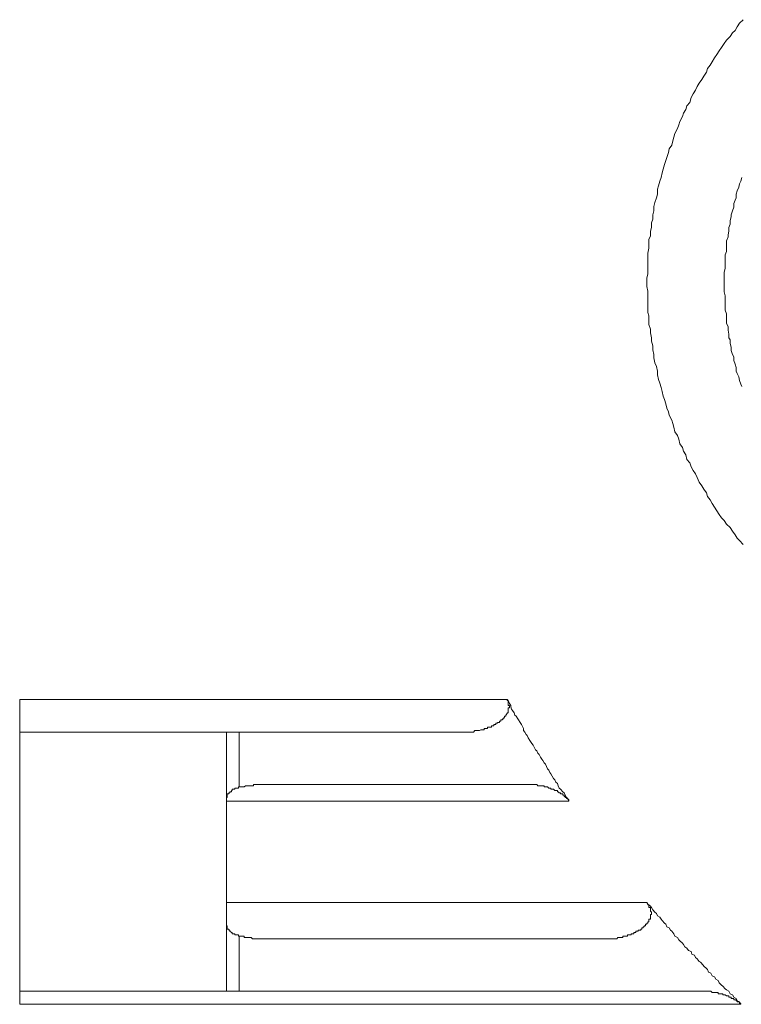
# Model space of a CAD drawing. Units: inches. Extents: x -268 to 1928, y -518 to 1098.
# Drawn here: x 1266 to 1298, y 45 to 88 of the extents above; entities that cross this region are included whole.
import ezdxf

# ---------------------------------------------------------------- set-up
doc = ezdxf.new("R2010")
doc.units = ezdxf.units.IN
doc.header["$MEASUREMENT"] = 0
doc.layers.add('图层 1', color=7, linetype='Continuous')

msp = doc.modelspace()

# ---------------------------------------------------------------- linework, layer by layer
at = {"layer": '图层 1', "color": 7, "lineweight": 9}
for points in [[(1297.941, 88.499), (1297.777, 88.344), (1297.676, 88.18), (1297.576, 88.016), (1297.467, 87.916), (1297.367, 87.761), (1297.203, 87.597), (1297.094, 87.442), (1296.984, 87.278), (1296.875, 87.124), (1296.775, 86.96), (1296.675, 86.814), (1296.575, 86.632), (1296.475, 86.486), (1296.365, 86.341), (1296.311, 86.177), (1296.201, 86.004), (1296.11, 85.858), (1296.001, 85.703), (1295.901, 85.557), (1295.837, 85.394), (1295.728, 85.221), (1295.637, 85.066), (1295.582, 84.847), (1295.455, 84.692), (1295.409, 84.538), (1295.309, 84.374), (1295.254, 84.228), (1295.145, 84.01), (1295.091, 83.864), (1295.045, 83.7), (1294.927, 83.481), (1294.881, 83.318), (1294.836, 83.154), (1294.781, 82.962), (1294.672, 82.799), (1294.635, 82.644), (1294.562, 82.425), (1294.526, 82.28), (1294.462, 82.116), (1294.399, 81.906), (1294.362, 81.742), (1294.317, 81.542), (1294.253, 81.378), (1294.198, 81.169), (1294.153, 81.014), (1294.153, 80.804), (1294.107, 80.641), (1294.034, 80.44), (1293.998, 80.258), (1293.998, 80.058), (1293.952, 79.894), (1293.952, 79.694), (1293.889, 79.53), (1293.889, 79.329), (1293.843, 79.165), (1293.843, 78.956), (1293.779, 78.801), (1293.779, 78.574), (1293.779, 78.419), (1293.725, 78.2), (1293.725, 78.055), (1293.725, 77.836), (1293.725, 77.69), (1293.725, 77.472), (1293.725, 77.272), (1293.688, 77.108), (1293.688, 76.898), (1293.688, 76.734), (1293.725, 76.525), (1293.725, 76.37), (1293.725, 76.152), (1293.725, 76.006), (1293.725, 75.796), (1293.725, 75.578), (1293.779, 75.432), (1293.779, 75.214), (1293.779, 75.05), (1293.843, 74.84), (1293.843, 74.686), (1293.889, 74.467), (1293.889, 74.312), (1293.952, 74.103), (1293.952, 73.939), (1293.998, 73.73), (1293.998, 73.575), (1294.034, 73.356), (1294.107, 73.192), (1294.153, 72.992), (1294.153, 72.828), (1294.198, 72.628), (1294.253, 72.464), (1294.317, 72.264), (1294.362, 72.1), (1294.399, 71.89), (1294.462, 71.735), (1294.526, 71.553), (1294.562, 71.362), (1294.635, 71.198), (1294.672, 71.043), (1294.781, 70.834), (1294.836, 70.679), (1294.881, 70.515), (1294.927, 70.315), (1295.045, 70.151), (1295.091, 69.996), (1295.145, 69.787), (1295.254, 69.623), (1295.309, 69.459), (1295.409, 69.304), (1295.455, 69.095), (1295.582, 68.94), (1295.637, 68.776), (1295.728, 68.612), (1295.837, 68.458), (1295.901, 68.294), (1296.001, 68.093), (1296.11, 67.929), (1296.201, 67.784), (1296.311, 67.62), (1296.365, 67.456), (1296.475, 67.31), (1296.575, 67.146), (1296.675, 66.992), (1296.775, 66.828), (1296.875, 66.664), (1296.984, 66.518), (1297.094, 66.4), (1297.203, 66.236), (1297.367, 66.09), (1297.467, 65.935), (1297.576, 65.771), (1297.676, 65.617), (1297.777, 65.526), (1297.941, 65.344)], [(1297.877, 81.542), (1297.831, 81.378), (1297.777, 81.26), (1297.749, 81.114), (1297.676, 80.95), (1297.631, 80.804), (1297.631, 80.641), (1297.576, 80.531), (1297.531, 80.386), (1297.531, 80.222), (1297.467, 80.058), (1297.412, 79.894), (1297.412, 79.794), (1297.367, 79.639), (1297.367, 79.475), (1297.303, 79.329), (1297.303, 79.165), (1297.267, 79.002), (1297.267, 78.911), (1297.203, 78.747), (1297.203, 78.574), (1297.203, 78.419), (1297.203, 78.264), (1297.148, 78.118), (1297.148, 77.954), (1297.148, 77.836), (1297.148, 77.69), (1297.148, 77.527), (1297.094, 77.363), (1297.094, 77.226), (1297.094, 77.062), (1297.094, 76.898), (1297.094, 76.734), (1297.094, 76.634), (1297.094, 76.489), (1297.148, 76.316), (1297.148, 76.152), (1297.148, 76.006), (1297.148, 75.842), (1297.148, 75.687), (1297.203, 75.523), (1297.203, 75.432), (1297.203, 75.268), (1297.203, 75.104), (1297.267, 74.95), (1297.267, 74.795), (1297.303, 74.631), (1297.303, 74.467), (1297.367, 74.376), (1297.367, 74.212), (1297.412, 74.048), (1297.412, 73.903), (1297.467, 73.73), (1297.531, 73.629), (1297.531, 73.466), (1297.576, 73.302), (1297.631, 73.156), (1297.631, 72.992), (1297.676, 72.883), (1297.749, 72.737), (1297.777, 72.582), (1297.831, 72.418), (1297.877, 72.318)], [(1266.008, 58.505), (1287.515, 58.505)], [(1266.008, 57.058), (1266.008, 58.505)], [(1285.439, 57.058), (1285.503, 57.058), (1285.548, 57.058), (1285.603, 57.058), (1285.676, 57.058), (1285.712, 57.058), (1285.767, 57.058), (1285.821, 57.058), (1285.876, 57.058), (1285.931, 57.058), (1285.985, 57.058), (1286.04, 57.058), (1286.094, 57.13), (1286.131, 57.13), (1286.204, 57.13), (1286.24, 57.13), (1286.295, 57.13), (1286.358, 57.167), (1286.404, 57.167), (1286.459, 57.167), (1286.504, 57.167), (1286.504, 57.222), (1286.559, 57.222), (1286.604, 57.222), (1286.659, 57.222), (1286.659, 57.285), (1286.732, 57.285), (1286.768, 57.285), (1286.823, 57.285), (1286.823, 57.349), (1286.887, 57.349), (1286.932, 57.349), (1286.932, 57.404), (1286.987, 57.404), (1287.023, 57.404), (1287.023, 57.458), (1287.096, 57.458), (1287.096, 57.495), (1287.132, 57.495), (1287.187, 57.495), (1287.187, 57.549), (1287.242, 57.549), (1287.242, 57.604), (1287.315, 57.604), (1287.315, 57.659), (1287.369, 57.659), (1287.369, 57.713), (1287.397, 57.713), (1287.397, 57.768), (1287.46, 57.768), (1287.46, 57.813), (1287.515, 57.886), (1287.515, 57.914), (1287.56, 57.914), (1287.56, 57.968), (1287.56, 58.023), (1287.56, 58.077), (1287.56, 58.132), (1287.624, 58.132), (1287.624, 58.178), (1287.624, 58.241), (1287.56, 58.241), (1287.56, 58.296), (1287.56, 58.332), (1287.56, 58.405), (1287.56, 58.46), (1287.515, 58.46), (1287.515, 58.505)], [(1287.515, 58.505), (1287.56, 58.46), (1287.624, 58.332), (1287.679, 58.241), (1287.679, 58.178), (1287.715, 58.077), (1287.761, 58.023), (1287.824, 57.914), (1287.861, 57.813), (1287.925, 57.768), (1287.988, 57.659), (1288.025, 57.604), (1288.089, 57.495), (1288.152, 57.404), (1288.189, 57.349), (1288.243, 57.222), (1288.243, 57.13), (1288.298, 57.058), (1288.353, 56.967), (1288.407, 56.912), (1288.453, 56.812), (1288.516, 56.693), (1288.553, 56.648), (1288.608, 56.566), (1288.662, 56.493), (1288.717, 56.402), (1288.771, 56.284), (1288.826, 56.238), (1288.881, 56.138), (1288.926, 56.074), (1288.999, 55.965), (1289.045, 55.874), (1289.099, 55.819), (1289.154, 55.71), (1289.208, 55.655), (1289.263, 55.546), (1289.3, 55.446), (1289.354, 55.391), (1289.409, 55.282), (1289.445, 55.227), (1289.509, 55.127), (1289.573, 55.018), (1289.618, 54.963), (1289.664, 54.854), (1289.737, 54.799), (1289.773, 54.699), (1289.819, 54.599), (1289.873, 54.545), (1289.982, 54.435), (1290.037, 54.39), (1290.083, 54.29), (1290.137, 54.18), (1290.201, 54.144), (1290.246, 54.026)], [(1275.132, 57.058), (1266.008, 57.058)], [(1266.008, 45.639), (1266.008, 57.058)], [(1275.132, 45.639), (1275.132, 57.058)], [(1275.132, 57.058), (1275.696, 57.058)], [(1275.696, 57.058), (1275.696, 54.654)], [(1285.439, 57.058), (1275.696, 57.058)], [(1277.18, 54.754), (1277.117, 54.754), (1277.071, 54.754), (1277.035, 54.754), (1276.971, 54.754), (1276.916, 54.754), (1276.862, 54.754), (1276.816, 54.754), (1276.752, 54.754), (1276.707, 54.754), (1276.652, 54.754), (1276.607, 54.754), (1276.552, 54.754), (1276.497, 54.754), (1276.443, 54.754), (1276.388, 54.754), (1276.333, 54.754), (1276.333, 54.699), (1276.279, 54.699), (1276.224, 54.699), (1276.188, 54.699), (1276.133, 54.699), (1276.079, 54.699), (1276.024, 54.699), (1275.969, 54.699), (1275.915, 54.654), (1275.86, 54.654), (1275.796, 54.654), (1275.769, 54.654), (1275.696, 54.654)], [(1277.18, 54.754), (1288.243, 54.754)], [(1290.246, 54.026), (1290.246, 54.089), (1290.201, 54.089), (1290.201, 54.144), (1290.137, 54.144), (1290.137, 54.18), (1290.083, 54.18), (1290.083, 54.226), (1290.037, 54.226), (1290.037, 54.29), (1289.982, 54.29), (1289.982, 54.344), (1289.937, 54.344), (1289.873, 54.344), (1289.873, 54.39), (1289.819, 54.39), (1289.773, 54.435), (1289.737, 54.435), (1289.737, 54.49), (1289.664, 54.49), (1289.618, 54.49), (1289.573, 54.545), (1289.509, 54.545), (1289.445, 54.545), (1289.445, 54.599), (1289.409, 54.599), (1289.354, 54.599), (1289.3, 54.654), (1289.263, 54.654), (1289.208, 54.654), (1289.154, 54.654), (1289.154, 54.699), (1289.099, 54.699), (1289.045, 54.699), (1288.999, 54.699), (1288.926, 54.699), (1288.881, 54.699), (1288.826, 54.754), (1288.771, 54.754), (1288.717, 54.754), (1288.662, 54.754), (1288.608, 54.754), (1288.553, 54.754), (1288.516, 54.754), (1288.453, 54.754), (1288.407, 54.754), (1288.353, 54.754), (1288.298, 54.754), (1288.243, 54.754)], [(1275.696, 54.654), (1275.66, 54.654), (1275.66, 54.599), (1275.605, 54.599), (1275.55, 54.599), (1275.496, 54.599), (1275.496, 54.545), (1275.441, 54.545), (1275.386, 54.545), (1275.386, 54.49), (1275.35, 54.49), (1275.35, 54.435), (1275.277, 54.435), (1275.277, 54.39), (1275.241, 54.39), (1275.241, 54.344), (1275.168, 54.344), (1275.168, 54.29), (1275.168, 54.226), (1275.168, 54.18), (1275.132, 54.18), (1275.132, 54.144), (1275.132, 54.089), (1275.132, 54.026), (1275.132, 53.98), (1275.132, 53.925)], [(1290.246, 54.026), (1275.132, 54.026)], [(1275.132, 49.546), (1293.688, 49.546)], [(1291.776, 47.952), (1291.831, 47.952), (1291.885, 47.952), (1291.931, 47.952), (1291.977, 47.952), (1292.031, 47.952), (1292.086, 47.952), (1292.14, 47.952), (1292.213, 47.952), (1292.259, 47.952), (1292.295, 47.952), (1292.359, 47.952), (1292.404, 47.998), (1292.459, 47.998), (1292.505, 47.998), (1292.568, 47.998), (1292.632, 47.998), (1292.632, 48.061), (1292.687, 48.061), (1292.723, 48.061), (1292.769, 48.061), (1292.832, 48.061), (1292.832, 48.116), (1292.887, 48.116), (1292.933, 48.116), (1292.996, 48.116), (1292.996, 48.162), (1293.051, 48.162), (1293.106, 48.162), (1293.106, 48.225), (1293.142, 48.225), (1293.197, 48.225), (1293.197, 48.28), (1293.251, 48.28), (1293.306, 48.28), (1293.306, 48.326), (1293.342, 48.326), (1293.415, 48.326), (1293.415, 48.371), (1293.461, 48.371), (1293.461, 48.426), (1293.524, 48.426), (1293.524, 48.48), (1293.561, 48.48), (1293.561, 48.526), (1293.625, 48.526), (1293.625, 48.59), (1293.688, 48.59), (1293.688, 48.635), (1293.725, 48.635), (1293.725, 48.699), (1293.779, 48.699), (1293.779, 48.753), (1293.779, 48.808), (1293.843, 48.808), (1293.843, 48.854), (1293.843, 48.899), (1293.843, 48.954), (1293.843, 49.018), (1293.889, 49.018), (1293.889, 49.063), (1293.889, 49.118), (1293.843, 49.172), (1293.843, 49.227), (1293.843, 49.282), (1293.843, 49.327), (1293.779, 49.327), (1293.779, 49.391), (1293.779, 49.446), (1293.725, 49.446), (1293.725, 49.482), (1293.688, 49.546)], [(1293.688, 49.546), (1293.725, 49.482), (1293.843, 49.391), (1293.889, 49.327), (1293.952, 49.227), (1294.034, 49.118), (1294.107, 49.063), (1294.153, 48.954), (1294.253, 48.899), (1294.317, 48.808), (1294.362, 48.753), (1294.462, 48.635), (1294.526, 48.59), (1294.562, 48.48), (1294.672, 48.426), (1294.726, 48.326), (1294.781, 48.28), (1294.881, 48.162), (1294.927, 48.061), (1295.045, 47.998), (1295.091, 47.898), (1295.145, 47.852), (1295.254, 47.752), (1295.309, 47.697), (1295.355, 47.588), (1295.455, 47.533), (1295.528, 47.433), (1295.637, 47.388), (1295.673, 47.269), (1295.783, 47.224), (1295.837, 47.115), (1295.901, 47.06), (1296.001, 46.951), (1296.056, 46.914), (1296.165, 46.787), (1296.201, 46.741), (1296.311, 46.641), (1296.365, 46.586), (1296.411, 46.477), (1296.511, 46.432), (1296.575, 46.313), (1296.675, 46.268), (1296.73, 46.168), (1296.839, 46.113), (1296.875, 46.004), (1296.984, 45.904), (1297.039, 45.858), (1297.148, 45.74), (1297.203, 45.694), (1297.303, 45.639), (1297.367, 45.521), (1297.467, 45.476), (1297.531, 45.375), (1297.631, 45.312), (1297.676, 45.211), (1297.777, 45.166), (1297.831, 45.057)], [(1275.132, 48.808), (1275.132, 48.753), (1275.132, 48.699), (1275.132, 48.635), (1275.132, 48.59), (1275.132, 48.526), (1275.168, 48.526), (1275.168, 48.48), (1275.168, 48.426), (1275.168, 48.371), (1275.241, 48.371), (1275.241, 48.326), (1275.277, 48.326), (1275.277, 48.28), (1275.35, 48.225), (1275.386, 48.225), (1275.386, 48.162), (1275.441, 48.162), (1275.496, 48.162), (1275.496, 48.116), (1275.55, 48.116), (1275.605, 48.116), (1275.66, 48.116), (1275.66, 48.061), (1275.696, 48.061)], [(1275.696, 48.061), (1275.769, 48.061), (1275.796, 48.061), (1275.86, 48.061), (1275.915, 48.061), (1275.915, 47.998), (1275.969, 47.998), (1276.024, 47.998), (1276.079, 47.998), (1276.133, 47.998), (1276.188, 47.998), (1276.224, 47.998), (1276.279, 47.952), (1276.333, 47.952), (1276.388, 47.952), (1276.443, 47.952), (1276.497, 47.952), (1276.552, 47.952), (1276.607, 47.952), (1276.652, 47.952), (1276.707, 47.952), (1276.752, 47.952), (1276.816, 47.952), (1276.862, 47.952), (1276.916, 47.952), (1276.971, 47.952), (1277.035, 47.952), (1277.071, 47.952), (1277.117, 47.952), (1277.18, 47.952)], [(1275.696, 48.061), (1275.696, 45.639)], [(1291.776, 47.952), (1277.18, 47.952)], [(1275.132, 45.639), (1266.008, 45.639)], [(1266.008, 45.057), (1266.008, 45.639)], [(1275.696, 45.639), (1275.132, 45.639)], [(1296.001, 45.639), (1275.696, 45.639)], [(1297.831, 45.057), (1297.831, 45.093), (1297.777, 45.093), (1297.777, 45.166), (1297.749, 45.166), (1297.676, 45.166), (1297.676, 45.211), (1297.631, 45.211), (1297.631, 45.257), (1297.576, 45.257), (1297.531, 45.257), (1297.531, 45.312), (1297.467, 45.312), (1297.412, 45.312), (1297.412, 45.375), (1297.367, 45.375), (1297.303, 45.375), (1297.303, 45.43), (1297.267, 45.43), (1297.203, 45.43), (1297.148, 45.476), (1297.094, 45.476), (1297.039, 45.476), (1297.039, 45.521), (1296.984, 45.521), (1296.939, 45.521), (1296.875, 45.521), (1296.839, 45.521), (1296.839, 45.585), (1296.775, 45.585), (1296.73, 45.585), (1296.675, 45.585), (1296.62, 45.585), (1296.575, 45.585), (1296.511, 45.639), (1296.475, 45.639), (1296.411, 45.639), (1296.365, 45.639), (1296.311, 45.639), (1296.265, 45.639), (1296.201, 45.639), (1296.165, 45.639), (1296.11, 45.639), (1296.056, 45.639), (1296.001, 45.639)], [(1297.831, 45.057), (1266.008, 45.057)]]:
    msp.add_lwpolyline(points, dxfattribs=at)

doc.saveas('drawing.dxf')
